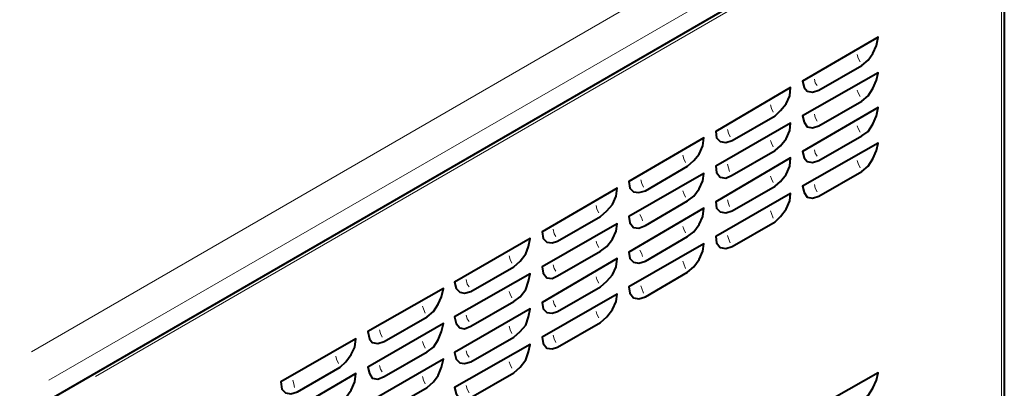
# Model space of a CAD drawing. Extents: x -3159 to 2581, y 4114 to 8113.
# Drawn here: x -843 to -387, y 5380 to 5550 of the extents above; entities that cross this region are included whole.
import ezdxf

# ---------------------------------------------------------------- set-up
doc = ezdxf.new("R2010")
doc.units = 0
doc.header["$LTSCALE"] = 100
doc.header["$MEASUREMENT"] = 0
doc.layers.add('PDF_ジオメトリ', color=7, linetype='CONTINUOUS')

msp = doc.modelspace()

# ---------------------------------------------------------------- linework, layer by layer
at = {"layer": 'PDF_ジオメトリ', "lineweight": 40}
for points in [[(-760.91, 5858.5), (-1215.02, 5596.11), (-1220.52, 5591.88), (-1223.9, 5586.37), (-1229.83, 5571.14), (-1230.68, 5567.75), (-1229.83, 5564.37), (-1227.71, 5561.4), (-1224.33, 5559.29), (-883.64, 5362.07), (-878.56, 5360.38), (-872.63, 5359.11), (-866.29, 5358.68), (-859.94, 5359.53), (-854.01, 5361.22), (-848.51, 5363.76), (-389.74, 5628.7), (-387.63, 5630.39), (-387.63, 5629.12), (-388.47, 5627.85), (-389.74, 5627), (-390.59, 5628.27)], [(-387.2, 5629.54), (-387.2, 4605.78), (-388.47, 4604.09), (-400.32, 4597.32), (-400.32, 4598.16), (-400.75, 4597.32), (-823.54, 4353.12)]]:
    msp.add_lwpolyline(points, dxfattribs=at)
at = {"layer": 'PDF_ジオメトリ', "lineweight": 20}
for points in [[(-413.02, 5642.24), (-837.93, 5396.77)], [(-829.89, 5383.65), (-403.29, 5629.54)], [(-808.31, 5385.35), (-403.71, 5618.96)], [(-388.47, 5611.34), (-388.47, 4619.75)], [(-455.34, 5534.32), (-454.92, 5532.63), (-454.07, 5530.93)], [(-473.96, 5519.93), (-474.81, 5521.2), (-475.23, 5522.89)], [(-455.34, 5517.81), (-454.92, 5516.54), (-454.07, 5514.85)], [(-495.55, 5511.04), (-495.13, 5509.35), (-494.28, 5507.66)], [(-473.96, 5503.42), (-474.81, 5505.12), (-475.23, 5506.81)], [(-515.44, 5499.61), (-515.02, 5497.92), (-514.17, 5496.23)], [(-455.34, 5501.31), (-454.92, 5500.04), (-454.07, 5498.34)], [(-495.55, 5494.54), (-495.13, 5493.27), (-494.28, 5491.57)], [(-473.96, 5487.34), (-474.81, 5488.61), (-475.23, 5490.3)], [(-536.18, 5487.76), (-535.75, 5486.07), (-534.91, 5484.38)], [(-455.34, 5485.22), (-454.92, 5483.96), (-454.07, 5481.84)], [(-514.59, 5480.15), (-515.02, 5481.84), (-515.44, 5483.53)], [(-555.65, 5476.34), (-555.22, 5474.64), (-554.38, 5472.95)], [(-495.55, 5478.03), (-495.13, 5476.76), (-494.28, 5475.07)], [(-536.18, 5471.26), (-535.75, 5469.99), (-534.91, 5468.3)], [(-473.96, 5470.84), (-474.81, 5472.53), (-475.23, 5474.22)], [(-514.59, 5464.06), (-515.02, 5465.33), (-515.44, 5467.03)], [(-576.38, 5464.49), (-575.96, 5462.79), (-575.11, 5461.1)], [(-495.55, 5461.95), (-495.13, 5460.68), (-494.28, 5458.56)], [(-554.8, 5457.29), (-555.22, 5458.56), (-556.07, 5460.26)], [(-595, 5450.1), (-595.85, 5451.37), (-596.27, 5453.48)], [(-536.18, 5454.75), (-535.75, 5453.48), (-534.91, 5451.79)], [(-576.38, 5447.98), (-575.96, 5446.71), (-575.11, 5445.02)], [(-515.44, 5450.52), (-515.02, 5449.25), (-514.17, 5447.14)], [(-554.8, 5440.79), (-555.22, 5442.06), (-556.07, 5443.75)], [(-616.59, 5441.21), (-616.16, 5439.52), (-615.32, 5437.82)], [(-536.18, 5438.67), (-535.75, 5437.4), (-534.91, 5435.29)], [(-595, 5434.02), (-595.85, 5435.29), (-596.27, 5436.98)], [(-635.21, 5426.82), (-636.06, 5428.09), (-636.48, 5430.21)], [(-576.38, 5431.48), (-575.96, 5430.21), (-575.11, 5428.51)], [(-616.59, 5424.7), (-616.16, 5423.44), (-615.32, 5421.74)], [(-555.65, 5427.24), (-555.22, 5425.97), (-554.38, 5423.86)], [(-595, 5417.51), (-595.85, 5418.78), (-596.27, 5420.47)], [(-656.79, 5417.93), (-656.37, 5416.66), (-655.52, 5414.55)], [(-635.21, 5410.74), (-636.06, 5412.01), (-636.48, 5413.7)], [(-576.38, 5415.39), (-575.96, 5414.12), (-575.11, 5412.43)], [(-675.42, 5403.54), (-676.26, 5405.24), (-676.68, 5406.93)], [(-616.59, 5408.62), (-616.16, 5406.93), (-615.32, 5405.24)], [(-595, 5401), (-595.85, 5402.7), (-596.27, 5404.39)], [(-656.79, 5401.43), (-656.37, 5400.16), (-655.52, 5398.47)], [(-635.21, 5394.23), (-636.06, 5395.5), (-636.48, 5397.2)], [(-697, 5394.66), (-696.58, 5393.39), (-695.73, 5391.27)], [(-675.42, 5387.46), (-676.26, 5388.73), (-676.68, 5390.42)], [(-616.59, 5392.12), (-616.16, 5390.85), (-615.32, 5389.15)], [(-716.04, 5380.27), (-716.47, 5381.96), (-716.89, 5383.65)], [(-656.79, 5385.35), (-656.37, 5383.65), (-655.52, 5381.96)], [(-635.21, 5377.73), (-636.06, 5379.42), (-636.48, 5381.11)]]:
    msp.add_lwpolyline(points, dxfattribs=at)
at = {"layer": 'PDF_ジオメトリ', "lineweight": 40}
for points in [[(-446.46, 5538.55), (-445.61, 5542.36), (-480.74, 5522.04), (-479.89, 5519.08), (-478.62, 5517.39), (-476.08, 5516.97), (-473.12, 5517.81), (-453.23, 5529.24), (-450.26, 5531.78), (-448.15, 5534.74)], [(-446.46, 5522.47), (-445.61, 5525.85), (-480.74, 5505.96), (-479.89, 5503), (-478.62, 5500.88), (-476.08, 5500.46), (-473.12, 5501.31), (-453.23, 5512.73), (-450.26, 5515.27), (-448.15, 5518.66)], [(-486.66, 5515.27), (-486.24, 5519.08), (-520.94, 5498.77), (-520.52, 5495.81), (-518.83, 5494.11), (-516.29, 5493.69), (-513.32, 5494.54), (-493.43, 5505.96), (-490.89, 5508.5), (-488.35, 5511.46)], [(-446.46, 5505.96), (-445.61, 5509.77), (-480.74, 5489.46), (-479.89, 5486.49), (-478.62, 5484.8), (-476.08, 5484.38), (-473.12, 5485.22), (-453.23, 5496.65), (-450.26, 5498.77), (-448.15, 5502.15)], [(-486.66, 5499.19), (-486.24, 5502.58), (-520.94, 5482.69), (-520.52, 5479.72), (-518.83, 5477.61), (-516.29, 5477.18), (-513.32, 5478.45), (-493.43, 5489.88), (-490.89, 5492), (-488.35, 5495.38)], [(-526.87, 5492), (-526.44, 5495.81), (-561.15, 5475.49), (-560.72, 5472.53), (-559.03, 5470.84), (-556.49, 5470.41), (-553.53, 5471.26), (-534.06, 5482.69), (-531.1, 5485.22), (-528.56, 5488.19)], [(-446.46, 5489.88), (-445.61, 5493.27), (-480.74, 5473.37), (-479.89, 5470.41), (-478.62, 5468.3), (-476.08, 5467.87), (-473.12, 5468.72), (-453.23, 5480.15), (-450.26, 5482.69), (-448.15, 5486.07)], [(-486.66, 5482.69), (-486.24, 5486.49), (-520.94, 5466.18), (-520.52, 5463.22), (-518.83, 5461.52), (-516.29, 5461.1), (-513.32, 5461.95), (-493.43, 5473.37), (-490.89, 5475.49), (-488.35, 5478.88)], [(-526.87, 5475.91), (-526.44, 5479.3), (-561.15, 5459.41), (-560.72, 5456.45), (-559.03, 5454.33), (-556.49, 5453.91), (-553.53, 5455.18), (-534.06, 5466.6), (-531.1, 5468.72), (-528.56, 5472.11)], [(-567.07, 5468.72), (-566.65, 5472.53), (-601.35, 5452.21), (-600.93, 5449.25), (-599.24, 5447.56), (-596.7, 5447.14), (-594.16, 5447.98), (-574.27, 5459.41), (-571.3, 5461.95), (-568.76, 5464.91)], [(-486.66, 5466.6), (-486.24, 5469.99), (-520.94, 5450.1), (-520.52, 5447.14), (-518.83, 5445.02), (-516.29, 5444.6), (-513.32, 5445.44), (-493.43, 5456.87), (-490.89, 5459.41), (-488.35, 5462.79)], [(-526.87, 5459.41), (-526.44, 5463.22), (-561.15, 5442.9), (-560.72, 5439.94), (-559.03, 5438.25), (-556.49, 5437.82), (-553.53, 5438.67), (-534.06, 5450.1), (-531.1, 5452.21), (-528.56, 5455.6)], [(-567.07, 5452.64), (-566.65, 5456.02), (-601.35, 5436.13), (-600.93, 5433.17), (-599.24, 5431.05), (-596.7, 5430.63), (-594.16, 5431.9), (-574.27, 5443.33), (-571.3, 5445.44), (-568.76, 5448.83)], [(-607.7, 5445.44), (-606.85, 5449.25), (-641.98, 5428.94), (-641.13, 5425.97), (-639.44, 5424.28), (-637.33, 5423.86), (-634.36, 5424.7), (-614.47, 5436.13), (-611.51, 5438.67), (-608.97, 5442.06)], [(-526.87, 5443.33), (-526.44, 5446.71), (-561.15, 5426.82), (-560.72, 5423.86), (-559.03, 5421.74), (-556.49, 5421.32), (-553.53, 5422.17), (-534.06, 5433.59), (-531.1, 5436.13), (-528.56, 5439.52)], [(-567.07, 5436.13), (-566.65, 5439.94), (-601.35, 5419.63), (-600.93, 5416.66), (-599.24, 5414.97), (-596.7, 5414.55), (-594.16, 5415.39), (-574.27, 5426.82), (-571.3, 5429.36), (-568.76, 5432.32)], [(-607.7, 5429.36), (-606.85, 5432.75), (-641.98, 5412.85), (-641.13, 5409.89), (-639.44, 5407.78), (-637.33, 5407.35), (-634.36, 5408.62), (-614.47, 5420.05), (-611.51, 5422.17), (-608.97, 5425.55)], [(-647.91, 5422.17), (-647.06, 5425.97), (-682.19, 5406.08), (-681.34, 5402.7), (-680.07, 5401), (-677.53, 5400.58), (-674.57, 5401.43), (-654.68, 5412.85), (-651.72, 5415.39), (-649.6, 5418.78)], [(-567.07, 5420.05), (-566.65, 5423.44), (-601.35, 5403.54), (-600.93, 5400.58), (-599.24, 5398.47), (-596.7, 5398.04), (-594.16, 5398.89), (-574.27, 5410.32), (-571.3, 5412.85), (-568.76, 5416.24)], [(-607.7, 5412.85), (-606.85, 5416.66), (-641.98, 5396.35), (-641.13, 5393.39), (-639.44, 5391.69), (-637.33, 5391.27), (-634.36, 5392.12), (-614.47, 5403.54), (-611.51, 5406.08), (-608.97, 5409.05)], [(-647.91, 5406.08), (-647.06, 5409.89), (-682.19, 5389.58), (-681.34, 5386.62), (-680.07, 5384.5), (-677.53, 5384.08), (-674.57, 5385.35), (-654.68, 5396.77), (-651.72, 5398.89), (-649.6, 5402.27)], [(-688.11, 5398.89), (-687.69, 5402.7), (-722.39, 5382.81), (-721.97, 5379.42), (-720.28, 5377.73), (-717.74, 5377.3), (-714.77, 5378.15), (-694.88, 5389.58), (-692.34, 5392.12), (-689.8, 5395.5)], [(-607.7, 5396.77), (-606.85, 5400.16), (-641.98, 5380.27), (-641.13, 5377.3), (-639.44, 5375.19), (-637.33, 5374.77), (-634.36, 5375.61), (-614.47, 5387.04), (-611.51, 5389.58), (-608.97, 5392.96)], [(-647.91, 5389.58), (-647.06, 5393.39), (-682.19, 5373.07), (-681.34, 5370.11), (-680.07, 5368.42), (-677.53, 5367.99), (-674.57, 5368.84), (-654.68, 5380.27), (-651.72, 5382.81), (-649.6, 5385.77)], [(-688.11, 5382.81), (-687.69, 5386.62), (-722.39, 5366.3), (-721.97, 5363.34), (-720.28, 5361.22), (-717.74, 5360.8), (-714.77, 5362.07), (-694.88, 5373.5), (-692.34, 5375.61), (-689.8, 5379)], [(-446.46, 5383.65), (-445.61, 5387.04), (-480.74, 5367.15), (-479.89, 5364.18), (-478.62, 5362.07), (-476.08, 5361.65), (-473.12, 5362.92), (-453.23, 5374.34), (-450.26, 5376.46), (-448.15, 5379.84)]]:
    msp.add_lwpolyline(points, close=True, dxfattribs=at)

doc.saveas('drawing.dxf')
